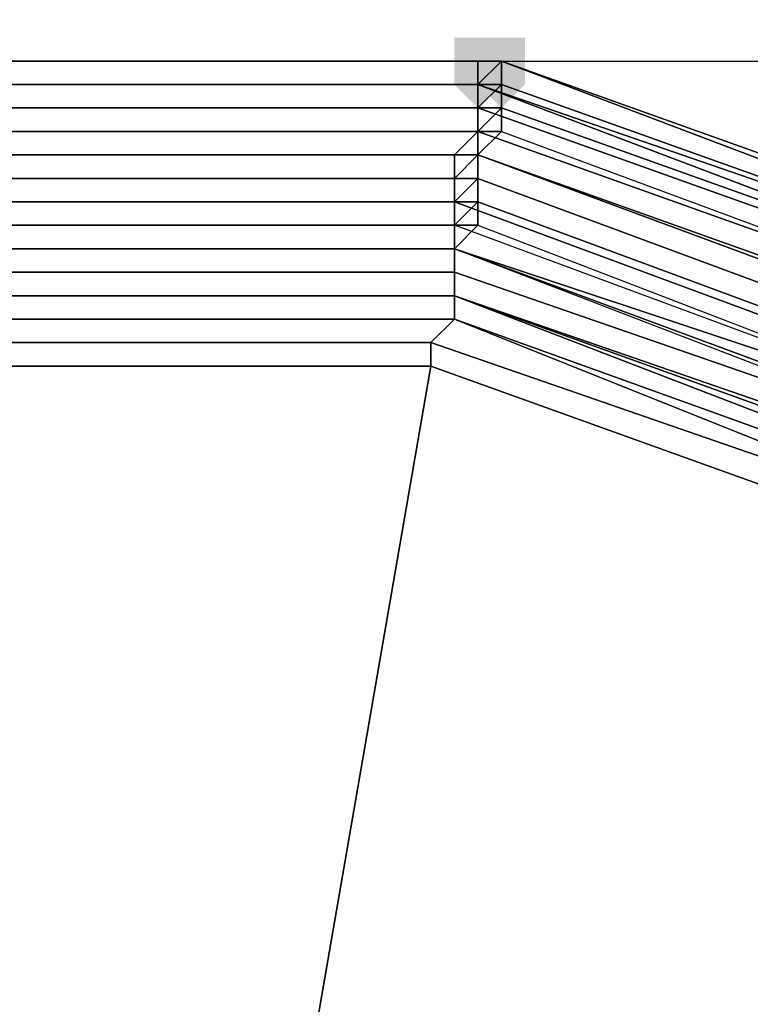
# Model space of a CAD drawing. Units: millimetres. Extents: x 3879 to 10254, y -1772 to 978.
# Drawn here: x 8891 to 8916, y -314 to -282 of the extents above; entities that cross this region are included whole.
import ezdxf

# ---------------------------------------------------------------- set-up
doc = ezdxf.new("R2010")
doc.units = ezdxf.units.MM
doc.layers.add('PDF _Слой1', color=7, linetype='Continuous')
doc.layers.add('Слой1', color=250, linetype='Continuous', lineweight=25)
doc.styles.get("Standard").update_dxf_attribs({"font": 'ariali.ttf', "height": 150})
doc.dimstyles.new('Стиль 150', dxfattribs={"dimtxt": 150, "dimasz": 150, "dimexe": 50, "dimexo": 0, "dimgap": 50, "dimtad": 1, "dimdec": 0, "dimdsep": 32, "dimtxsty": 'Standard', "dimcen": 150, "dimclrd": 256, "dimclre": 256, "dimadec": 0, "dimazin": 0, "dimtfac": 1, "dimtdec": 0, "dimtmove": 0, "dimatfit": 3, "dimfxl": 0, "dimlwd": -1, "dimarcsym": 0})

# ---------------------------------------------------------------- blocks, each defined once
blk = doc.blocks.new('*D9')
at = {"layer": 'Defpoints', "color": 0}
for p in [(8353.175, 647.569), (10203.788, 647.569), (8353.169, -1353.843)]:
    blk.add_point(p, dxfattribs=at)
at = {"layer": 'Слой1', "lineweight": -2}
for p, q in [((8353.175, 647.569), (10253.788, 647.569)), ((8353.169, -1353.843), (10253.788, -1353.843))]:
    blk.add_line(p, q, dxfattribs=at)
at = {"layer": 'Слой1'}
blk.add_line((10203.788, -1203.843), (10203.788, 497.569), dxfattribs=at)
for points in [[(10178.788, 497.569), (10228.788, 497.569), (10203.788, 647.569)], [(10178.788, -1203.843), (10228.788, -1203.843), (10203.788, -1353.843)]]:
    blk.add_solid(points, dxfattribs=at)
at = {"layer": 'Слой1', "color": 0, "insert": (10077.202, -349.205), "char_height": 150, "attachment_point": 5, "rotation": 90}
blk.add_mtext('2000', dxfattribs=at)
blk = doc.blocks.new('*D11')
at = {"layer": 'Defpoints', "color": 0}
for p in [(8894.323, -282.961), (9370.291, -282.961), (8892.958, -420.961)]:
    blk.add_point(p, dxfattribs=at)
at = {"layer": 'Слой1'}
for p, q in [((9370.291, -132.961), (9370.291, 17.039)), ((9370.291, -420.961), (9370.291, -282.961)), ((9370.291, -570.961), (9370.291, -720.961))]:
    blk.add_line(p, q, dxfattribs=at)
at = {"layer": 'Слой1', "lineweight": -2}
for p, q in [((8894.323, -282.961), (9420.291, -282.961)), ((8892.958, -420.961), (9420.291, -420.961))]:
    blk.add_line(p, q, dxfattribs=at)
at = {"layer": 'Слой1'}
for points in [[(9345.291, -132.961), (9395.291, -132.961), (9370.291, -282.961)], [(9345.291, -570.961), (9395.291, -570.961), (9370.291, -420.961)]]:
    blk.add_solid(points, dxfattribs=at)
at = {"layer": 'Слой1', "color": 0, "insert": (9243.654, -351.961), "char_height": 150, "width": 1140.19968, "attachment_point": 5, "rotation": 90}
blk.add_mtext('150- 180', dxfattribs=at)

msp = doc.modelspace()

# ---------------------------------------------------------------- hatches: boundary and pattern name
at = {"layer": 'PDF _Слой1'}
for points in [[(8906.637, -282.177), (8905.853, -282.177), (8905.853, -282.961), (8906.637, -283.745), (8907.421, -282.961), (8907.421, -282.177)], [(8906.637, -282.177), (8905.853, -282.177), (8905.853, -282.961), (8906.637, -283.745), (8907.421, -282.961), (8907.421, -282.177)], [(8906.637, -282.177), (8905.853, -282.177), (8905.853, -282.961), (8906.637, -283.745), (8907.421, -282.961), (8907.421, -282.177)], [(8906.637, -282.177), (8905.853, -282.177), (8905.853, -282.961), (8906.637, -283.745), (8907.421, -282.961), (8907.421, -282.177)], [(8906.637, -282.177), (8905.853, -282.177), (8905.853, -282.961), (8906.637, -283.745), (8907.421, -282.961), (8907.421, -282.177)], [(8906.637, -282.177), (8905.853, -282.177), (8905.853, -282.961), (8906.637, -283.745), (8907.421, -282.961), (8907.421, -282.177)], [(8906.637, -282.177), (8905.853, -282.177), (8905.853, -282.961), (8906.637, -283.745), (8907.421, -282.961), (8907.421, -282.177)], [(8906.637, -282.177), (8905.853, -282.177), (8905.853, -282.961), (8906.637, -283.745), (8907.421, -282.961), (8907.421, -282.177)], [(8906.637, -282.177), (8905.853, -282.177), (8905.853, -282.961), (8906.637, -283.745), (8907.421, -282.961), (8907.421, -282.177)], [(8906.637, -282.177), (8905.853, -282.177), (8905.853, -282.961), (8906.637, -283.745), (8907.421, -282.961), (8907.421, -282.177)], [(8906.637, -282.177), (8905.853, -282.177), (8905.853, -282.961), (8906.637, -283.745), (8907.421, -282.961), (8907.421, -282.177)], [(8906.637, -282.177), (8905.853, -282.177), (8905.853, -282.961), (8906.637, -283.745), (8907.421, -282.961), (8907.421, -282.177)], [(8906.637, -282.177), (8905.853, -282.177), (8905.853, -282.961), (8906.637, -283.745), (8907.421, -282.961), (8907.421, -282.177)], [(8906.637, -282.177), (8905.853, -282.177), (8905.853, -282.961), (8906.637, -283.745), (8907.421, -282.961), (8907.421, -282.177)], [(8906.637, -282.177), (8905.853, -282.177), (8905.853, -282.961), (8906.637, -283.745), (8907.421, -282.961), (8907.421, -282.177)], [(8906.637, -282.177), (8905.853, -282.177), (8905.853, -282.961), (8906.637, -283.745), (8907.421, -282.961), (8907.421, -282.177)], [(8906.637, -282.177), (8905.853, -282.177), (8905.853, -282.961), (8906.637, -283.745), (8907.421, -282.961), (8907.421, -282.177)], [(8906.637, -282.177), (8905.853, -282.177), (8905.853, -282.961), (8906.637, -283.745), (8907.421, -282.961), (8907.421, -282.177)], [(8907.421, -282.177), (8906.637, -282.177), (8906.637, -282.961), (8907.421, -283.745), (8908.205, -282.961), (8908.205, -282.177)], [(8907.421, -282.177), (8906.637, -282.177), (8906.637, -282.961), (8907.421, -283.745), (8908.205, -282.961), (8908.205, -282.177)], [(8907.421, -282.177), (8906.637, -282.177), (8906.637, -282.961), (8907.421, -283.745), (8908.205, -282.961), (8908.205, -282.177)], [(8907.421, -282.177), (8906.637, -282.177), (8906.637, -282.961), (8907.421, -283.745), (8908.205, -282.961), (8908.205, -282.177)], [(8907.421, -282.177), (8906.637, -282.177), (8906.637, -282.961), (8907.421, -283.745), (8908.205, -282.961), (8908.205, -282.177)], [(8907.421, -282.177), (8906.637, -282.177), (8906.637, -282.961), (8907.421, -283.745), (8908.205, -282.961), (8908.205, -282.177)], [(8907.421, -282.177), (8906.637, -282.177), (8906.637, -282.961), (8907.421, -283.745), (8908.205, -282.961), (8908.205, -282.177)], [(8907.421, -282.177), (8906.637, -282.177), (8906.637, -282.961), (8907.421, -283.745), (8908.205, -282.961), (8908.205, -282.177)], [(8907.421, -282.177), (8906.637, -282.177), (8906.637, -282.961), (8907.421, -283.745), (8908.205, -282.961), (8908.205, -282.177)], [(8907.421, -282.177), (8906.637, -282.177), (8906.637, -282.961), (8907.421, -283.745), (8908.205, -282.961), (8908.205, -282.177)], [(8907.421, -282.177), (8906.637, -282.177), (8906.637, -282.961), (8907.421, -283.745), (8908.205, -282.961), (8908.205, -282.177)], [(8907.421, -282.177), (8906.637, -282.177), (8906.637, -282.961), (8907.421, -283.745), (8908.205, -282.961), (8908.205, -282.177)], [(8907.421, -282.177), (8906.637, -282.177), (8906.637, -282.961), (8907.421, -283.745), (8908.205, -282.961), (8908.205, -282.177)], [(8907.421, -282.177), (8906.637, -282.177), (8906.637, -282.961), (8907.421, -283.745), (8908.205, -282.961), (8908.205, -282.177)], [(8907.421, -282.177), (8906.637, -282.177), (8906.637, -282.961), (8907.421, -283.745), (8908.205, -282.961), (8908.205, -282.177)], [(8907.421, -282.177), (8906.637, -282.177), (8906.637, -282.961), (8907.421, -283.745), (8908.205, -282.961), (8908.205, -282.177)], [(8907.421, -282.177), (8906.637, -282.177), (8906.637, -282.961), (8907.421, -283.745), (8908.205, -282.961), (8908.205, -282.177)], [(8907.421, -282.177), (8906.637, -282.177), (8906.637, -282.961), (8907.421, -283.745), (8908.205, -282.961), (8908.205, -282.177)], [(8907.421, -282.177), (8906.637, -282.177), (8906.637, -282.961), (8907.421, -283.745), (8908.205, -282.961), (8908.205, -282.177)], [(8907.421, -282.177), (8906.637, -282.177), (8906.637, -282.961), (8907.421, -283.745), (8908.205, -282.961), (8908.205, -282.177)], [(8907.421, -282.177), (8906.637, -282.177), (8906.637, -282.961), (8907.421, -283.745), (8908.205, -282.961), (8908.205, -282.177)], [(8906.637, -282.961), (8905.853, -282.961), (8905.853, -283.745), (8906.637, -284.529), (8907.421, -283.745), (8907.421, -282.961)], [(8906.637, -282.961), (8905.853, -282.961), (8905.853, -283.745), (8906.637, -284.529), (8907.421, -283.745), (8907.421, -282.961)], [(8906.637, -282.961), (8905.853, -282.961), (8905.853, -283.745), (8906.637, -284.529), (8907.421, -283.745), (8907.421, -282.961)], [(8906.637, -282.961), (8905.853, -282.961), (8905.853, -283.745), (8906.637, -284.529), (8907.421, -283.745), (8907.421, -282.961)], [(8906.637, -282.961), (8905.853, -282.961), (8905.853, -283.745), (8906.637, -284.529), (8907.421, -283.745), (8907.421, -282.961)], [(8907.421, -282.961), (8906.637, -282.961), (8906.637, -283.745), (8907.421, -284.529), (8908.205, -283.745), (8908.205, -282.961)], [(8907.421, -282.961), (8906.637, -282.961), (8906.637, -283.745), (8907.421, -284.529), (8908.205, -283.745), (8908.205, -282.961)], [(8907.421, -282.961), (8906.637, -282.961), (8906.637, -283.745), (8907.421, -284.529), (8908.205, -283.745), (8908.205, -282.961)], [(8907.421, -282.961), (8906.637, -282.961), (8906.637, -283.745), (8907.421, -284.529), (8908.205, -283.745), (8908.205, -282.961)], [(8907.421, -282.961), (8906.637, -282.961), (8906.637, -283.745), (8907.421, -284.529), (8908.205, -283.745), (8908.205, -282.961)], [(8907.421, -282.961), (8906.637, -282.961), (8906.637, -283.745), (8907.421, -284.529), (8908.205, -283.745), (8908.205, -282.961)], [(8907.421, -282.961), (8906.637, -282.961), (8906.637, -283.745), (8907.421, -284.529), (8908.205, -283.745), (8908.205, -282.961)], [(8907.421, -282.961), (8906.637, -282.961), (8906.637, -283.745), (8907.421, -284.529), (8908.205, -283.745), (8908.205, -282.961)], [(8907.421, -282.961), (8906.637, -282.961), (8906.637, -283.745), (8907.421, -284.529), (8908.205, -283.745), (8908.205, -282.961)], [(8907.421, -282.961), (8906.637, -282.961), (8906.637, -283.745), (8907.421, -284.529), (8908.205, -283.745), (8908.205, -282.961)], [(8907.421, -282.961), (8906.637, -282.961), (8906.637, -283.745), (8907.421, -284.529), (8908.205, -283.745), (8908.205, -282.961)], [(8907.421, -282.961), (8906.637, -282.961), (8906.637, -283.745), (8907.421, -284.529), (8908.205, -283.745), (8908.205, -282.961)], [(8907.421, -282.961), (8906.637, -282.961), (8906.637, -283.745), (8907.421, -284.529), (8908.205, -283.745), (8908.205, -282.961)]]:
    msp.add_hatch(color=256, dxfattribs=at).paths.add_polyline_path(points)

# ---------------------------------------------------------------- linework, layer by layer
at = {"layer": 'PDF _Слой1', "lineweight": 25}
for points in [[(8906.637, -282.961), (8883.114, -282.961), (8907.421, -282.961)], [(8906.637, -283.745), (8907.421, -282.961), (8883.114, -282.961), (8883.114, -283.745)], [(8906.637, -282.961), (8906.637, -283.745), (8883.114, -283.745), (8883.114, -282.961)], [(8905.853, -289.234), (8905.853, -288.449), (8905.853, -289.234), (8905.853, -288.449), (8905.853, -287.665), (8905.853, -288.449), (8905.853, -287.665), (8905.853, -288.449), (8905.853, -287.665), (8905.853, -286.881), (8905.853, -287.665), (8905.853, -286.881), (8906.637, -286.881), (8905.853, -286.881), (8906.637, -286.881), (8906.637, -286.097), (8905.853, -286.881), (8906.637, -286.097), (8906.637, -285.313), (8906.637, -286.097), (8906.637, -285.313), (8906.637, -284.529), (8906.637, -285.313), (8906.637, -284.529), (8906.637, -283.745), (8906.637, -282.961), (8906.637, -283.745), (8906.637, -284.529), (8906.637, -285.313), (8906.637, -286.097), (8905.853, -286.881), (8905.853, -287.665), (8905.853, -288.449)], [(8905.853, -286.097), (8906.637, -286.097), (8906.637, -285.313), (8906.637, -286.097), (8906.637, -285.313), (8906.637, -284.529), (8906.637, -283.745), (8906.637, -282.961), (8906.637, -283.745), (8906.637, -282.961), (8906.637, -283.745), (8906.637, -284.529), (8906.637, -285.313), (8906.637, -286.097)], [(8906.637, -283.745), (8907.421, -282.961), (8906.637, -283.745), (8907.421, -282.961), (8906.637, -283.745), (8907.421, -282.961), (8906.637, -282.961), (8906.637, -283.745), (8906.637, -282.961), (8906.637, -283.745), (8906.637, -282.961), (8906.637, -283.745), (8906.637, -282.961), (8906.637, -283.745), (8906.637, -282.961)], [(8906.637, -283.745), (8906.637, -282.961), (8906.637, -283.745), (8906.637, -282.961), (8906.637, -283.745), (8906.637, -282.961), (8906.637, -283.745), (8906.637, -282.961), (8906.637, -283.745), (8906.637, -282.961), (8906.637, -283.745), (8906.637, -282.961), (8906.637, -283.745), (8906.637, -282.961), (8906.637, -283.745), (8906.637, -282.961)], [(8906.637, -284.529), (8906.637, -283.745), (8906.637, -284.529), (8906.637, -283.745), (8906.637, -284.529), (8906.637, -283.745), (8906.637, -284.529), (8906.637, -283.745), (8906.637, -284.529), (8906.637, -283.745), (8906.637, -282.961), (8906.637, -283.745), (8906.637, -282.961), (8906.637, -283.745), (8906.637, -282.961), (8906.637, -283.745)], [(8906.637, -285.313), (8906.637, -284.529), (8906.637, -283.745), (8906.637, -284.529), (8906.637, -283.745), (8906.637, -284.529), (8906.637, -283.745), (8906.637, -284.529), (8906.637, -283.745), (8906.637, -284.529), (8906.637, -283.745), (8906.637, -282.961), (8906.637, -283.745), (8906.637, -282.961), (8906.637, -283.745), (8906.637, -284.529)], [(8906.637, -285.313), (8906.637, -284.529), (8906.637, -285.313), (8906.637, -284.529), (8906.637, -285.313), (8906.637, -284.529), (8906.637, -285.313), (8906.637, -284.529), (8906.637, -285.313), (8906.637, -284.529), (8906.637, -283.745), (8906.637, -284.529), (8906.637, -283.745), (8906.637, -284.529), (8906.637, -283.745), (8906.637, -282.961), (8906.637, -283.745), (8906.637, -282.961), (8906.637, -283.745), (8906.637, -284.529)], [(8906.637, -286.097), (8906.637, -285.313), (8906.637, -286.097), (8906.637, -285.313), (8906.637, -284.529), (8906.637, -285.313), (8906.637, -284.529), (8906.637, -285.313), (8906.637, -284.529), (8906.637, -285.313), (8906.637, -284.529), (8906.637, -283.745), (8906.637, -284.529), (8906.637, -283.745), (8906.637, -284.529), (8906.637, -283.745), (8906.637, -282.961), (8906.637, -283.745), (8906.637, -284.529), (8906.637, -285.313)], [(8906.637, -286.097), (8906.637, -285.313), (8906.637, -286.097), (8906.637, -285.313), (8906.637, -286.097), (8906.637, -285.313), (8906.637, -286.097), (8906.637, -285.313), (8906.637, -284.529), (8906.637, -285.313), (8906.637, -284.529), (8906.637, -283.745), (8906.637, -284.529), (8906.637, -283.745), (8906.637, -282.961), (8906.637, -283.745), (8906.637, -282.961), (8906.637, -283.745), (8906.637, -284.529), (8906.637, -285.313)], [(8906.637, -286.881), (8906.637, -286.097), (8906.637, -286.881), (8906.637, -286.097), (8906.637, -286.881), (8906.637, -286.097), (8906.637, -285.313), (8906.637, -286.097), (8906.637, -285.313), (8906.637, -286.097), (8906.637, -285.313), (8906.637, -284.529), (8906.637, -285.313), (8906.637, -284.529), (8906.637, -285.313), (8906.637, -284.529), (8906.637, -283.745), (8906.637, -284.529), (8906.637, -283.745), (8906.637, -282.961), (8906.637, -283.745), (8906.637, -284.529), (8906.637, -285.313), (8906.637, -286.097)], [(8906.637, -287.665), (8906.637, -286.881), (8906.637, -286.097), (8906.637, -286.881), (8906.637, -286.097), (8906.637, -286.881), (8906.637, -286.097), (8906.637, -285.313), (8906.637, -286.097), (8906.637, -285.313), (8906.637, -284.529), (8906.637, -285.313), (8906.637, -284.529), (8906.637, -283.745), (8906.637, -282.961), (8906.637, -283.745), (8906.637, -284.529), (8906.637, -285.313), (8906.637, -286.097), (8906.637, -286.881)], [(8906.637, -287.665), (8906.637, -286.881), (8906.637, -286.097), (8906.637, -286.881), (8906.637, -286.097), (8906.637, -285.313), (8906.637, -286.097), (8906.637, -285.313), (8906.637, -286.097), (8906.637, -285.313), (8906.637, -284.529), (8906.637, -285.313), (8906.637, -284.529), (8906.637, -283.745), (8906.637, -284.529), (8906.637, -283.745), (8906.637, -282.961), (8906.637, -283.745), (8906.637, -284.529), (8906.637, -285.313), (8906.637, -286.097), (8906.637, -286.881)], [(8906.637, -286.881), (8906.637, -286.097), (8906.637, -286.881), (8906.637, -286.097), (8906.637, -285.313), (8906.637, -286.097), (8906.637, -285.313), (8906.637, -284.529), (8906.637, -283.745), (8906.637, -282.961), (8906.637, -283.745), (8906.637, -284.529), (8906.637, -285.313), (8906.637, -286.097)], [(8906.637, -286.881), (8906.637, -286.097), (8906.637, -285.313), (8906.637, -284.529), (8906.637, -285.313), (8906.637, -284.529), (8906.637, -283.745), (8906.637, -284.529), (8906.637, -283.745), (8906.637, -282.961), (8906.637, -283.745), (8906.637, -284.529), (8906.637, -285.313), (8906.637, -286.097)], [(8906.637, -283.745), (8907.421, -282.961), (8906.637, -283.745), (8907.421, -283.745), (8907.421, -282.961)], [(8906.637, -283.745), (8907.421, -283.745), (8906.637, -283.745), (8907.421, -283.745), (8906.637, -283.745), (8907.421, -283.745), (8907.421, -282.961), (8907.421, -283.745), (8907.421, -282.961), (8907.421, -283.745), (8907.421, -282.961), (8907.421, -283.745), (8907.421, -282.961), (8907.421, -283.745), (8907.421, -282.961), (8907.421, -283.745), (8907.421, -282.961), (8907.421, -283.745), (8907.421, -282.961), (8907.421, -283.745)], [(8906.637, -284.529), (8906.637, -283.745), (8906.637, -284.529), (8906.637, -283.745), (8906.637, -284.529), (8906.637, -283.745), (8906.637, -284.529), (8906.637, -283.745), (8907.421, -283.745), (8906.637, -284.529), (8907.421, -283.745), (8906.637, -284.529), (8907.421, -283.745), (8907.421, -282.961), (8907.421, -283.745), (8907.421, -282.961), (8907.421, -283.745)], [(8906.637, -285.313), (8906.637, -284.529), (8906.637, -285.313), (8906.637, -284.529), (8906.637, -285.313), (8906.637, -284.529), (8906.637, -285.313), (8906.637, -284.529), (8906.637, -285.313), (8906.637, -284.529), (8907.421, -284.529), (8906.637, -284.529), (8907.421, -284.529), (8907.421, -283.745), (8907.421, -284.529), (8907.421, -283.745), (8907.421, -284.529), (8907.421, -283.745), (8907.421, -282.961), (8907.421, -283.745), (8907.421, -284.529), (8906.637, -284.529)], [(8906.637, -286.097), (8906.637, -285.313), (8906.637, -286.097), (8906.637, -285.313), (8906.637, -284.529), (8906.637, -285.313), (8906.637, -284.529), (8906.637, -285.313), (8906.637, -284.529), (8906.637, -285.313), (8906.637, -284.529), (8907.421, -284.529), (8906.637, -284.529), (8907.421, -284.529), (8907.421, -283.745), (8907.421, -284.529), (8907.421, -283.745), (8907.421, -284.529), (8907.421, -283.745), (8907.421, -282.961), (8907.421, -283.745), (8907.421, -284.529), (8906.637, -284.529), (8906.637, -285.313)], [(8906.637, -284.529), (8907.421, -284.529), (8907.421, -283.745), (8907.421, -284.529), (8907.421, -283.745), (8907.421, -282.961), (8907.421, -283.745), (8907.421, -282.961), (8907.421, -283.745), (8907.421, -284.529)], [(8929.375, -290.802), (8929.375, -291.586), (8906.637, -283.745), (8907.421, -282.961)], [(8929.375, -291.586), (8929.375, -290.802), (8907.421, -282.961), (8930.159, -291.586)], [(8929.375, -291.586), (8930.159, -291.586), (8907.421, -282.961), (8907.421, -283.745)], [(8907.421, -283.745), (8907.421, -282.961), (8907.421, -283.745), (8907.421, -282.961), (8907.421, -283.745), (8907.421, -282.961), (8907.421, -283.745), (8907.421, -282.961), (8907.421, -283.745), (8907.421, -282.961), (8907.421, -283.745), (8907.421, -282.961), (8907.421, -283.745), (8907.421, -282.961), (8907.421, -283.745), (8907.421, -282.961), (8907.421, -283.745), (8907.421, -282.961)], [(8907.421, -284.529), (8907.421, -283.745), (8907.421, -284.529), (8907.421, -283.745), (8907.421, -282.961), (8907.421, -283.745), (8907.421, -282.961), (8907.421, -283.745)], [(8906.637, -283.745), (8883.114, -283.745), (8906.637, -283.745), (8906.637, -284.529), (8883.114, -284.529), (8883.114, -283.745)], [(8906.637, -284.529), (8906.637, -283.745), (8883.114, -283.745), (8883.114, -284.529)], [(8905.068, -292.37), (8905.853, -291.586), (8905.853, -290.802), (8905.853, -291.586), (8905.853, -290.802), (8905.853, -290.018), (8905.853, -290.802), (8905.853, -290.018), (8905.853, -289.234), (8905.853, -288.449), (8905.853, -289.234), (8905.853, -288.449), (8905.853, -287.665), (8905.853, -288.449), (8905.853, -287.665), (8905.853, -286.881), (8905.853, -286.097), (8906.637, -285.313), (8905.853, -286.097), (8906.637, -285.313), (8906.637, -284.529), (8906.637, -283.745), (8906.637, -284.529), (8906.637, -285.313), (8905.853, -286.097), (8905.853, -286.881), (8905.853, -287.665), (8905.853, -288.449), (8905.853, -289.234), (8905.853, -290.018), (8905.853, -290.802), (8905.853, -291.586)], [(8905.853, -286.097), (8906.637, -286.097), (8906.637, -285.313), (8906.637, -284.529), (8906.637, -283.745), (8906.637, -284.529), (8906.637, -285.313), (8906.637, -286.097)], [(8905.853, -291.586), (8905.853, -290.802), (8905.853, -290.018), (8905.853, -290.802), (8905.853, -290.018), (8905.853, -289.234), (8905.853, -290.018), (8905.853, -289.234), (8905.853, -288.449), (8905.853, -289.234), (8905.853, -288.449), (8905.853, -287.665), (8905.853, -286.881), (8905.853, -286.097), (8906.637, -286.097), (8906.637, -285.313), (8906.637, -284.529), (8906.637, -283.745), (8906.637, -284.529), (8906.637, -285.313), (8906.637, -286.097), (8905.853, -286.097), (8905.853, -286.881), (8905.853, -287.665), (8905.853, -288.449), (8905.853, -289.234), (8905.853, -290.018), (8905.853, -290.802)], [(8905.853, -286.097), (8906.637, -286.097), (8906.637, -285.313), (8906.637, -284.529), (8906.637, -283.745), (8906.637, -284.529), (8906.637, -285.313)], [(8905.853, -290.018), (8905.853, -289.234), (8905.853, -288.449), (8905.853, -289.234), (8905.853, -288.449), (8905.853, -287.665), (8905.853, -286.881), (8905.853, -287.665), (8905.853, -286.881), (8905.853, -286.097), (8906.637, -285.313), (8906.637, -284.529), (8906.637, -285.313), (8906.637, -284.529), (8906.637, -283.745), (8906.637, -284.529), (8906.637, -285.313), (8905.853, -286.097), (8905.853, -286.881), (8905.853, -287.665), (8905.853, -288.449), (8905.853, -289.234)], [(8905.853, -291.586), (8905.853, -290.802), (8905.853, -290.018), (8905.853, -290.802), (8905.853, -290.018), (8905.853, -289.234), (8905.853, -290.018), (8905.853, -289.234), (8905.853, -288.449), (8905.853, -289.234), (8905.853, -288.449), (8906.637, -288.449), (8906.637, -287.665), (8906.637, -288.449), (8906.637, -287.665), (8906.637, -286.881), (8906.637, -287.665), (8906.637, -286.881), (8906.637, -286.097), (8906.637, -285.313), (8907.421, -285.313), (8907.421, -284.529), (8907.421, -283.745), (8907.421, -284.529), (8907.421, -285.313), (8906.637, -285.313), (8906.637, -286.097), (8906.637, -286.881), (8906.637, -287.665), (8906.637, -288.449), (8905.853, -289.234), (8905.853, -290.018), (8905.853, -290.802)], [(8905.853, -291.586), (8905.853, -290.802), (8905.853, -291.586), (8905.853, -290.802), (8905.853, -290.018), (8905.853, -290.802), (8905.853, -290.018), (8905.853, -289.234), (8905.853, -290.018), (8905.853, -289.234), (8906.637, -288.449), (8905.853, -289.234), (8906.637, -288.449), (8906.637, -287.665), (8906.637, -286.881), (8906.637, -286.097), (8906.637, -286.881), (8906.637, -286.097), (8906.637, -285.313), (8906.637, -286.097), (8906.637, -285.313), (8907.421, -285.313), (8907.421, -284.529), (8907.421, -285.313), (8907.421, -284.529), (8907.421, -283.745), (8907.421, -284.529), (8907.421, -285.313), (8906.637, -286.097), (8906.637, -286.881), (8906.637, -287.665), (8906.637, -288.449), (8905.853, -289.234), (8905.853, -290.018), (8905.853, -290.802)], [(8905.853, -290.018), (8905.853, -289.234), (8906.637, -288.449), (8905.853, -289.234), (8906.637, -288.449), (8906.637, -287.665), (8906.637, -286.881), (8906.637, -286.097), (8906.637, -286.881), (8906.637, -286.097), (8906.637, -285.313), (8907.421, -285.313), (8907.421, -284.529), (8907.421, -283.745), (8907.421, -284.529), (8907.421, -283.745), (8907.421, -284.529), (8907.421, -285.313), (8906.637, -285.313), (8906.637, -286.097), (8906.637, -286.881), (8906.637, -287.665), (8906.637, -288.449), (8905.853, -289.234)], [(8906.637, -286.097), (8906.637, -285.313), (8906.637, -284.529), (8906.637, -285.313), (8906.637, -284.529), (8906.637, -283.745), (8906.637, -284.529), (8906.637, -283.745), (8906.637, -284.529), (8906.637, -285.313)], [(8906.637, -285.313), (8906.637, -284.529), (8907.421, -283.745), (8906.637, -284.529), (8907.421, -283.745), (8906.637, -284.529), (8907.421, -284.529), (8907.421, -283.745), (8906.637, -284.529)], [(8906.637, -284.529), (8907.421, -284.529), (8907.421, -283.745), (8907.421, -284.529)], [(8906.637, -287.665), (8906.637, -286.881), (8906.637, -286.097), (8906.637, -286.881), (8906.637, -286.097), (8906.637, -286.881), (8906.637, -286.097), (8906.637, -285.313), (8906.637, -286.097), (8906.637, -285.313), (8906.637, -286.097), (8906.637, -285.313), (8906.637, -284.529), (8906.637, -285.313), (8906.637, -284.529), (8907.421, -284.529), (8907.421, -283.745), (8907.421, -284.529), (8907.421, -283.745), (8907.421, -284.529), (8906.637, -285.313), (8906.637, -286.097), (8906.637, -286.881)], [(8906.637, -287.665), (8906.637, -286.881), (8906.637, -287.665), (8906.637, -286.881), (8906.637, -286.097), (8906.637, -286.881), (8906.637, -286.097), (8906.637, -286.881), (8906.637, -286.097), (8906.637, -285.313), (8906.637, -286.097), (8906.637, -285.313), (8907.421, -284.529), (8906.637, -285.313), (8907.421, -284.529), (8907.421, -283.745), (8907.421, -284.529), (8907.421, -283.745), (8907.421, -284.529), (8906.637, -285.313), (8906.637, -286.097), (8906.637, -286.881)], [(8906.637, -288.449), (8906.637, -287.665), (8906.637, -286.881), (8906.637, -287.665), (8906.637, -286.881), (8906.637, -286.097), (8906.637, -286.881), (8906.637, -286.097), (8906.637, -285.313), (8906.637, -286.097), (8906.637, -285.313), (8907.421, -285.313), (8906.637, -285.313), (8907.421, -285.313), (8907.421, -284.529), (8907.421, -283.745), (8907.421, -284.529), (8906.637, -285.313), (8906.637, -286.097), (8906.637, -286.881), (8906.637, -287.665)], [(8906.637, -288.449), (8906.637, -287.665), (8906.637, -286.881), (8906.637, -287.665), (8906.637, -286.881), (8906.637, -286.097), (8906.637, -286.881), (8906.637, -286.097), (8906.637, -285.313), (8906.637, -286.097), (8906.637, -285.313), (8907.421, -285.313), (8907.421, -284.529), (8907.421, -283.745), (8907.421, -284.529), (8907.421, -283.745), (8907.421, -284.529), (8907.421, -285.313), (8906.637, -285.313), (8906.637, -286.097), (8906.637, -286.881), (8906.637, -287.665)], [(8906.637, -288.449), (8906.637, -287.665), (8906.637, -286.881), (8906.637, -287.665), (8906.637, -286.881), (8906.637, -286.097), (8906.637, -286.881), (8906.637, -286.097), (8906.637, -285.313), (8907.421, -285.313), (8907.421, -284.529), (8907.421, -283.745), (8907.421, -284.529), (8907.421, -285.313), (8906.637, -285.313), (8906.637, -286.097), (8906.637, -286.881), (8906.637, -287.665)], [(8906.637, -285.313), (8907.421, -285.313), (8907.421, -284.529), (8907.421, -283.745), (8907.421, -284.529), (8907.421, -285.313)], [(8929.375, -292.37), (8928.591, -292.37), (8906.637, -284.529), (8906.637, -283.745)], [(8929.375, -291.586), (8929.375, -292.37), (8906.637, -283.745)], [(8907.421, -285.313), (8907.421, -284.529), (8907.421, -283.745), (8907.421, -284.529)], [(8907.421, -285.313), (8907.421, -284.529), (8907.421, -283.745), (8907.421, -284.529)], [(8907.421, -285.313), (8907.421, -284.529), (8907.421, -283.745), (8907.421, -284.529)], [(8929.375, -292.37), (8907.421, -284.529), (8929.375, -292.37), (8929.375, -291.586), (8907.421, -283.745), (8907.421, -284.529)], [(8906.637, -284.529), (8906.637, -285.313), (8883.114, -285.313), (8883.114, -284.529)], [(8906.637, -285.313), (8883.898, -285.313), (8883.114, -285.313), (8906.637, -285.313), (8906.637, -284.529), (8883.114, -284.529), (8883.114, -285.313)], [(8905.853, -288.449), (8905.853, -287.665), (8906.637, -287.665), (8905.853, -288.449), (8906.637, -287.665), (8906.637, -286.881), (8906.637, -287.665), (8906.637, -286.881), (8906.637, -287.665), (8906.637, -286.881), (8906.637, -286.097), (8906.637, -286.881), (8906.637, -286.097), (8906.637, -285.313), (8906.637, -286.097), (8906.637, -285.313), (8907.421, -285.313), (8907.421, -284.529), (8906.637, -285.313), (8906.637, -286.097), (8906.637, -286.881), (8906.637, -287.665)], [(8906.637, -286.097), (8906.637, -285.313), (8906.637, -286.097), (8906.637, -285.313), (8906.637, -286.097), (8906.637, -285.313), (8906.637, -286.097), (8906.637, -285.313), (8906.637, -284.529), (8906.637, -285.313), (8906.637, -284.529), (8906.637, -285.313), (8906.637, -284.529), (8907.421, -284.529), (8906.637, -284.529), (8906.637, -285.313)], [(8906.637, -286.881), (8906.637, -286.097), (8906.637, -286.881), (8906.637, -286.097), (8906.637, -286.881), (8906.637, -286.097), (8906.637, -285.313), (8906.637, -286.097), (8906.637, -285.313), (8906.637, -286.097), (8906.637, -285.313), (8906.637, -284.529), (8906.637, -285.313), (8906.637, -284.529), (8907.421, -284.529), (8906.637, -284.529), (8906.637, -285.313), (8906.637, -286.097)], [(8906.637, -288.449), (8906.637, -287.665), (8906.637, -286.881), (8906.637, -287.665), (8906.637, -286.881), (8906.637, -286.097), (8906.637, -286.881), (8906.637, -286.097), (8906.637, -285.313), (8907.421, -285.313), (8907.421, -284.529), (8906.637, -285.313), (8906.637, -286.097), (8906.637, -286.881), (8906.637, -287.665)], [(8906.637, -285.313), (8907.421, -285.313), (8907.421, -284.529), (8907.421, -285.313)], [(8928.591, -292.37), (8928.591, -293.154), (8906.637, -285.313), (8906.637, -284.529)], [(8928.591, -293.154), (8906.637, -285.313), (8907.421, -285.313), (8928.591, -293.154), (8929.375, -292.37), (8907.421, -284.529), (8907.421, -285.313)], [(8906.637, -285.313), (8883.114, -285.313), (8906.637, -285.313), (8905.853, -286.097), (8883.114, -286.097), (8883.114, -285.313)], [(8906.637, -286.097), (8883.898, -286.097), (8906.637, -286.097), (8906.637, -285.313), (8883.898, -285.313), (8883.898, -286.097)], [(8905.068, -292.37), (8905.853, -291.586), (8905.853, -290.802), (8905.853, -291.586), (8905.853, -290.802), (8905.853, -290.018), (8905.853, -290.802), (8905.853, -290.018), (8905.853, -289.234), (8906.637, -288.449), (8906.637, -287.665), (8906.637, -288.449), (8906.637, -287.665), (8906.637, -286.881), (8906.637, -287.665), (8906.637, -286.881), (8906.637, -286.097), (8906.637, -285.313), (8907.421, -285.313), (8906.637, -286.097), (8906.637, -286.881), (8906.637, -287.665), (8906.637, -288.449), (8905.853, -289.234), (8905.853, -290.018), (8905.853, -290.802), (8905.853, -291.586)], [(8905.853, -286.097), (8906.637, -286.097), (8906.637, -285.313), (8906.637, -286.097)], [(8906.637, -288.449), (8906.637, -287.665), (8906.637, -286.881), (8906.637, -287.665), (8906.637, -286.881), (8906.637, -286.097), (8906.637, -285.313), (8906.637, -286.097), (8906.637, -285.313), (8907.421, -285.313), (8906.637, -285.313), (8906.637, -286.097), (8906.637, -286.881), (8906.637, -287.665)], [(8928.591, -293.154), (8906.637, -285.313), (8928.591, -293.154), (8927.807, -293.938), (8906.637, -286.097), (8906.637, -285.313)], [(8928.591, -293.938), (8928.591, -293.154), (8906.637, -285.313), (8906.637, -286.097)], [(8905.853, -286.097), (8883.114, -286.097), (8905.853, -286.097), (8905.853, -286.881), (8883.114, -286.881), (8883.114, -286.097)], [(8906.637, -286.881), (8906.637, -286.097), (8883.898, -286.097), (8883.898, -286.881)], [(8905.853, -286.881), (8906.637, -286.881), (8906.637, -286.097), (8906.637, -286.881)], [(8905.853, -286.881), (8906.637, -286.881), (8905.853, -286.881), (8906.637, -286.881), (8906.637, -286.097), (8906.637, -286.881)], [(8905.853, -290.018), (8905.853, -289.234), (8905.853, -288.449), (8905.853, -289.234), (8905.853, -288.449), (8905.853, -289.234), (8905.853, -288.449), (8905.853, -287.665), (8905.853, -288.449), (8905.853, -287.665), (8905.853, -286.881), (8905.853, -287.665), (8905.853, -286.881), (8905.853, -286.097), (8906.637, -286.097), (8905.853, -286.881), (8905.853, -287.665), (8905.853, -288.449), (8905.853, -289.234)], [(8905.853, -290.018), (8905.853, -289.234), (8905.853, -290.018), (8905.853, -289.234), (8905.853, -288.449), (8905.853, -289.234), (8905.853, -288.449), (8905.853, -287.665), (8905.853, -288.449), (8905.853, -287.665), (8905.853, -286.881), (8905.853, -287.665), (8905.853, -286.881), (8905.853, -286.097), (8905.853, -286.881), (8905.853, -286.097), (8906.637, -286.097), (8905.853, -286.097), (8905.853, -286.881), (8905.853, -287.665), (8905.853, -288.449), (8905.853, -289.234)], [(8905.853, -290.802), (8905.853, -290.018), (8905.853, -290.802), (8905.853, -290.018), (8905.853, -289.234), (8905.853, -290.018), (8905.853, -289.234), (8905.853, -288.449), (8905.853, -289.234), (8905.853, -288.449), (8905.853, -287.665), (8905.853, -288.449), (8905.853, -287.665), (8905.853, -286.881), (8905.853, -287.665), (8905.853, -286.881), (8905.853, -286.097), (8905.853, -286.881), (8905.853, -286.097), (8906.637, -286.097), (8905.853, -286.097), (8905.853, -286.881), (8905.853, -287.665), (8905.853, -288.449), (8905.853, -289.234), (8905.853, -290.018)], [(8905.853, -291.586), (8905.853, -290.802), (8905.853, -291.586), (8905.853, -290.802), (8905.853, -290.018), (8905.853, -290.802), (8905.853, -290.018), (8905.853, -289.234), (8905.853, -290.018), (8905.853, -289.234), (8905.853, -288.449), (8905.853, -287.665), (8905.853, -288.449), (8905.853, -287.665), (8905.853, -286.881), (8905.853, -287.665), (8905.853, -286.881), (8905.853, -286.097), (8905.853, -286.881), (8905.853, -286.097), (8906.637, -286.097), (8905.853, -286.097), (8905.853, -286.881), (8905.853, -287.665), (8905.853, -288.449), (8905.853, -289.234), (8905.853, -290.018), (8905.853, -290.802)], [(8927.807, -293.938), (8906.637, -286.097), (8927.807, -293.938), (8927.807, -294.722), (8906.637, -286.881), (8906.637, -286.097)], [(8927.807, -294.722), (8906.637, -286.881), (8927.807, -294.722), (8928.591, -293.938), (8906.637, -286.097), (8906.637, -286.881)], [(8905.853, -286.881), (8905.853, -287.665), (8883.898, -287.665), (8883.114, -286.881)], [(8906.637, -287.665), (8906.637, -286.881), (8883.898, -286.881), (8883.898, -287.665)], [(8905.853, -287.665), (8906.637, -287.665), (8906.637, -286.881), (8905.853, -287.665), (8906.637, -287.665), (8906.637, -286.881)], [(8905.853, -287.665), (8906.637, -287.665), (8906.637, -286.881), (8905.853, -287.665), (8906.637, -286.881), (8905.853, -287.665), (8905.853, -286.881), (8906.637, -286.881)], [(8905.853, -289.234), (8905.853, -288.449), (8905.853, -287.665), (8905.853, -288.449), (8905.853, -287.665), (8905.853, -286.881), (8905.853, -287.665), (8905.853, -286.881), (8906.637, -286.881), (8905.853, -286.881), (8905.853, -287.665), (8905.853, -288.449)], [(8905.853, -287.665), (8906.637, -287.665), (8906.637, -286.881), (8906.637, -287.665)], [(8927.807, -294.722), (8927.807, -295.506), (8906.637, -287.665), (8906.637, -286.881)], [(8927.807, -295.506), (8906.637, -287.665), (8927.807, -295.506), (8927.807, -294.722), (8906.637, -286.881), (8906.637, -287.665)], [(8905.853, -287.665), (8883.898, -287.665), (8905.853, -287.665), (8905.853, -288.449), (8883.898, -288.449), (8883.898, -287.665)], [(8905.853, -287.665), (8906.637, -287.665), (8883.898, -287.665)], [(8905.853, -288.449), (8905.853, -287.665), (8883.898, -287.665), (8883.898, -288.449)], [(8905.853, -288.449), (8905.853, -287.665), (8905.853, -288.449), (8905.853, -287.665), (8906.637, -287.665), (8905.853, -287.665)], [(8905.853, -289.234), (8905.853, -288.449), (8906.637, -287.665), (8905.853, -288.449), (8906.637, -288.449), (8906.637, -287.665), (8905.853, -288.449)], [(8905.853, -289.234), (8905.853, -288.449), (8905.853, -289.234), (8905.853, -288.449), (8906.637, -288.449), (8905.853, -288.449), (8906.637, -288.449), (8906.637, -287.665), (8906.637, -288.449), (8905.853, -288.449)], [(8905.853, -288.449), (8906.637, -288.449), (8906.637, -287.665), (8906.637, -288.449)], [(8905.853, -288.449), (8906.637, -288.449), (8906.637, -287.665), (8906.637, -288.449)], [(8905.853, -288.449), (8906.637, -288.449), (8906.637, -287.665), (8906.637, -288.449)], [(8927.023, -295.506), (8927.023, -296.29), (8905.853, -288.449), (8905.853, -287.665)], [(8927.807, -295.506), (8927.023, -295.506), (8905.853, -287.665), (8906.637, -287.665)], [(8927.023, -296.29), (8905.853, -289.234), (8906.637, -288.449), (8927.023, -296.29), (8927.807, -295.506), (8906.637, -287.665), (8906.637, -288.449)], [(8905.853, -288.449), (8905.853, -289.234), (8883.898, -289.234), (8883.898, -288.449)], [(8905.853, -289.234), (8883.898, -289.234), (8905.853, -289.234), (8905.853, -288.449), (8883.898, -288.449), (8883.898, -289.234)], [(8905.853, -290.018), (8905.853, -289.234), (8905.853, -288.449), (8905.853, -289.234), (8905.853, -288.449), (8905.853, -289.234), (8905.853, -288.449), (8906.637, -288.449), (8905.853, -288.449), (8905.853, -289.234)], [(8905.853, -290.018), (8905.853, -289.234), (8905.853, -290.018), (8905.853, -289.234), (8905.853, -288.449), (8905.853, -289.234), (8905.853, -288.449), (8906.637, -288.449), (8905.853, -288.449), (8905.853, -289.234)], [(8905.853, -290.802), (8905.853, -290.018), (8905.853, -290.802), (8905.853, -290.018), (8905.853, -289.234), (8905.853, -290.018), (8905.853, -289.234), (8905.853, -288.449), (8905.853, -289.234), (8905.853, -288.449), (8906.637, -288.449), (8905.853, -288.449), (8905.853, -289.234), (8905.853, -290.018)], [(8927.023, -296.29), (8905.853, -288.449), (8905.853, -289.234), (8927.023, -296.29), (8926.239, -297.074), (8905.853, -289.234)], [(8905.853, -289.234), (8883.898, -289.234), (8905.853, -289.234), (8905.853, -290.018), (8883.898, -290.018), (8883.898, -289.234)], [(8905.853, -290.018), (8905.853, -289.234), (8883.898, -289.234), (8883.898, -290.018)], [(8905.068, -292.37), (8905.853, -291.586), (8905.853, -290.802), (8905.853, -291.586), (8905.853, -290.802), (8905.853, -290.018), (8905.853, -290.802), (8905.853, -290.018), (8905.853, -289.234), (8905.853, -290.018), (8905.853, -290.802), (8905.853, -291.586)], [(8905.068, -292.37), (8905.853, -291.586), (8905.853, -290.802), (8905.853, -291.586), (8905.853, -290.802), (8905.853, -290.018), (8905.853, -290.802), (8905.853, -290.018), (8905.853, -289.234), (8905.853, -290.018), (8905.853, -290.802), (8905.853, -291.586)], [(8905.853, -290.802), (8905.853, -290.018), (8905.853, -289.234), (8905.853, -290.018)], [(8905.853, -290.802), (8905.853, -290.018), (8905.853, -289.234), (8905.853, -290.018)], [(8926.239, -297.074), (8905.853, -289.234), (8905.853, -290.018), (8926.239, -297.074), (8926.239, -297.859), (8905.853, -290.802), (8905.853, -290.018)], [(8927.023, -297.074), (8927.023, -296.29), (8905.853, -289.234)], [(8926.239, -297.074), (8927.023, -297.074), (8905.853, -289.234), (8905.853, -290.018)], [(8905.853, -290.018), (8905.853, -290.802), (8883.898, -290.802), (8883.898, -290.018)], [(8905.853, -290.802), (8883.898, -290.802), (8905.853, -290.802), (8905.853, -290.018), (8883.898, -290.018), (8883.898, -290.802)], [(8926.239, -297.859), (8926.239, -297.074), (8905.853, -290.018), (8905.853, -290.802)], [(8905.853, -290.802), (8883.898, -290.802), (8905.853, -290.802), (8905.853, -291.586), (8883.898, -291.586), (8883.898, -290.802)], [(8905.853, -291.586), (8884.682, -291.586), (8905.853, -291.586), (8905.853, -290.802), (8883.898, -290.802), (8884.682, -291.586)], [(8925.455, -297.859), (8925.455, -298.643), (8905.853, -291.586), (8905.853, -290.802)], [(8926.239, -297.859), (8925.455, -297.859), (8905.853, -290.802)], [(8926.239, -298.643), (8926.239, -297.859), (8905.853, -290.802)], [(8925.455, -298.643), (8926.239, -298.643), (8905.853, -290.802), (8905.853, -291.586)], [(8905.853, -291.586), (8883.898, -291.586), (8884.682, -291.586), (8905.853, -291.586), (8905.068, -292.37), (8884.682, -292.37), (8884.682, -291.586)], [(8905.068, -292.37), (8905.853, -291.586), (8884.682, -291.586), (8884.682, -292.37)], [(8905.068, -293.154), (8905.068, -292.37), (8905.853, -291.586), (8905.068, -292.37)], [(8905.068, -293.154), (8905.068, -292.37), (8905.853, -291.586), (8905.068, -292.37)], [(8925.455, -299.427), (8905.068, -292.37), (8905.853, -291.586)], [(8925.455, -299.427), (8905.068, -292.37), (8905.853, -291.586), (8925.455, -299.427), (8925.455, -298.643), (8905.853, -291.586)], [(8925.455, -298.643), (8925.455, -299.427), (8905.853, -291.586)], [(8905.068, -292.37), (8905.068, -293.154), (8884.682, -293.154), (8884.682, -292.37)], [(8905.068, -293.154), (8905.068, -292.37), (8884.682, -292.37), (8884.682, -293.154)], [(8925.455, -299.427), (8924.671, -300.211), (8905.068, -293.154), (8905.068, -292.37)], [(8924.671, -300.211), (8925.455, -299.427), (8905.068, -292.37), (8905.068, -293.154)], [(8905.068, -293.154), (8894.875, -351.961), (8884.682, -293.154)], [(8924.671, -300.211), (8894.875, -351.961), (8905.068, -293.154)]]:
    msp.add_lwpolyline(points, close=True, dxfattribs=at)
for points in [[(8906.637, -282.961), (8883.114, -282.961), (8906.637, -282.961)], [(8906.637, -282.961), (8906.637, -283.745), (8906.637, -282.961)], [(8906.637, -282.961), (8906.637, -283.745), (8906.637, -282.961)], [(8906.637, -282.961), (8906.637, -283.745), (8906.637, -282.961)], [(8906.637, -282.961), (8906.637, -283.745), (8906.637, -282.961)], [(8906.637, -282.961), (8906.637, -283.745), (8906.637, -282.961)], [(8906.637, -282.961), (8906.637, -283.745), (8906.637, -282.961)], [(8907.421, -282.961), (8907.421, -282.961)], [(8929.375, -290.802), (8907.421, -282.961), (8929.375, -290.802)], [(8907.421, -282.961), (8907.421, -282.961)], [(8907.421, -282.961), (8907.421, -283.745), (8907.421, -282.961)], [(8907.421, -282.961), (8907.421, -283.745), (8907.421, -282.961)], [(8907.421, -282.961), (8907.421, -283.745), (8907.421, -282.961)], [(8907.421, -282.961), (8907.421, -283.745), (8907.421, -282.961)], [(8907.421, -282.961), (8907.421, -283.745), (8907.421, -282.961)], [(8907.421, -282.961), (8907.421, -283.745), (8907.421, -282.961)], [(8907.421, -282.961), (8907.421, -283.745), (8907.421, -282.961)], [(8907.421, -282.961), (8907.421, -283.745), (8907.421, -282.961)], [(8907.421, -282.961), (8907.421, -283.745), (8907.421, -282.961)], [(8907.421, -282.961), (8907.421, -283.745), (8907.421, -282.961)], [(8907.421, -282.961), (8907.421, -283.745), (8907.421, -282.961)], [(8907.421, -282.961), (8907.421, -283.745), (8907.421, -282.961)], [(8907.421, -282.961), (8907.421, -283.745), (8907.421, -282.961)], [(8906.637, -283.745), (8883.114, -283.745), (8906.637, -283.745)], [(8835.284, -351.961), (8838.421, -331.575), (8848.614, -313.54), (8865.08, -300.211), (8884.682, -293.154), (8905.068, -293.154), (8924.671, -300.211), (8941.137, -313.54), (8951.33, -331.575), (8894.875, -351.961)], [(8955.25, -351.961), (8951.33, -331.575), (8894.875, -351.961), (8941.137, -313.54), (8894.875, -351.961), (8924.671, -300.211), (8894.875, -351.961), (8905.068, -293.154), (8894.875, -351.961), (8884.682, -293.154), (8894.875, -351.961), (8865.08, -300.211), (8894.875, -351.961), (8848.614, -313.54), (8894.875, -351.961), (8838.421, -331.575), (8894.875, -351.961)]]:
    msp.add_lwpolyline(points, dxfattribs=at)
at = {"layer": 'Слой1'}
msp.add_spline([(8353.169, 647.569), (9068.584, 580.88), (9851.938, -70.68), (9878.981, -354.372)], degree=3, dxfattribs=at)

# ---------------------------------------------------------------- dimensions: what is measured, and where the dimension line sits
for base, p1, p2, text, picture, middle in [((10203.788, 647.569), (8353.169, -1353.843), (8353.175, 647.569), '2000', '*D9', (10203.788, -349.205)), ((9370.291, -282.961), (8892.958, -420.961), (8894.323, -282.961), '150- 180', '*D11', (9370.291, -351.961))]:
    dim = msp.add_linear_dim(base=base, p1=p1, p2=p2, angle=90, text=text, dimstyle='Стиль 150', dxfattribs=at)
    dim.commit()
    dim.dimension.update_dxf_attribs({"geometry": picture, "text_midpoint": middle, "dimtype": 160})

doc.saveas('drawing.dxf')
